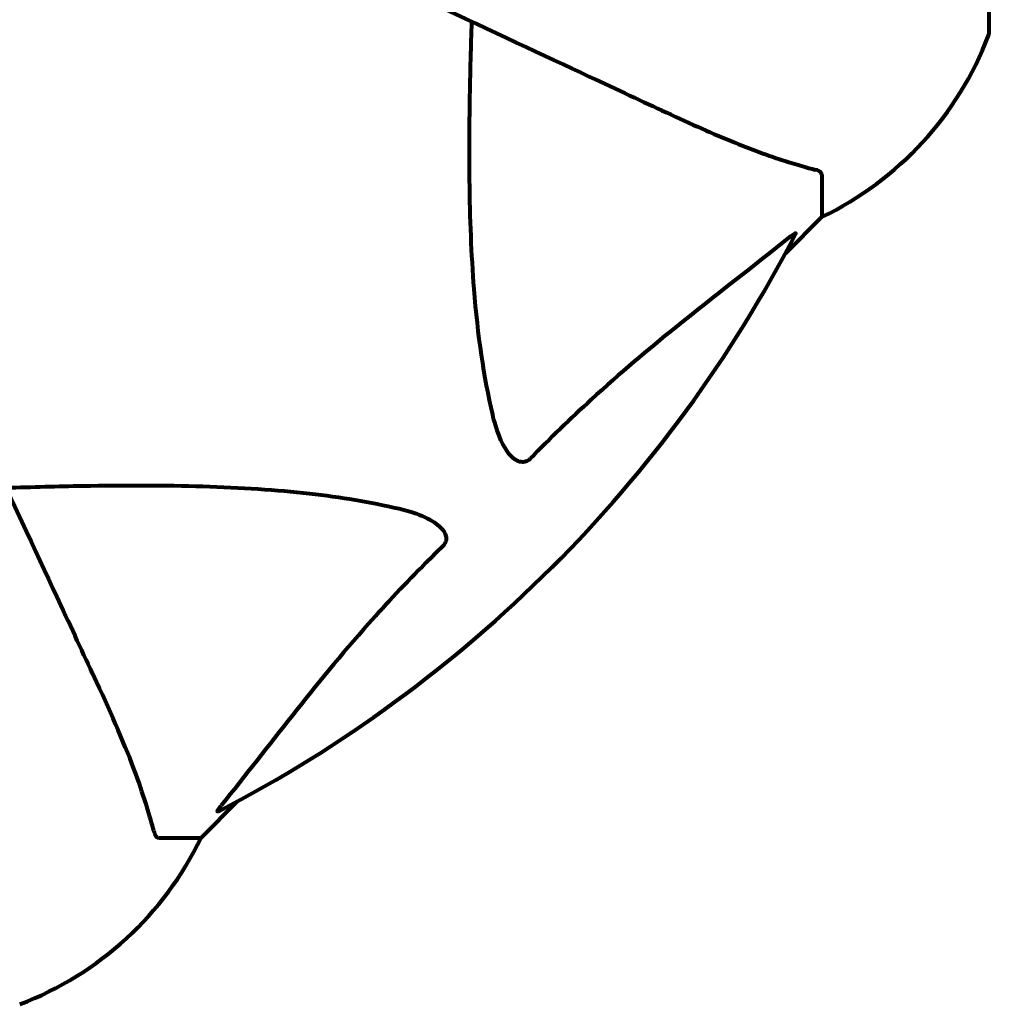
# Model space of a CAD drawing. Units: millimetres. Extents: x 1883.8 to 1894.2, y 926.7 to 934.8.
# Drawn here: x 1892.7 to 1892.8, y 930.8 to 930.9 of the extents above; entities that cross this region are included whole.
import ezdxf

# ---------------------------------------------------------------- set-up
doc = ezdxf.new("R2010")
doc.units = ezdxf.units.MM
doc.layers.get('0').update_dxf_attribs({"lineweight": 80})

msp = doc.modelspace()

# ---------------------------------------------------------------- linework, layer by layer
for p, q in [((1892.760791139963, 930.8995718398738), (1892.760791139963, 930.962171839874)), ((1892.748197029572, 930.888738971502), (1892.748197029572, 930.8855718398737)), ((1892.745451029615, 930.8828258399172), (1892.748197029572, 930.8855718398737)), ((1892.748197029572, 930.8855718398737), (1892.745451029615, 930.8828258399172)), ((1892.701497029571, 930.8388718398738), (1892.704243029528, 930.8416178398303)), ((1892.704243029528, 930.8416178398303), (1892.701497029571, 930.8388718398738)), ((1892.698329897943, 930.8388718398738), (1892.701497029571, 930.8388718398738))]:
    msp.add_line(p, q)
for centre, radius, start, end in [((1892.759791139962, 930.8995718398738), 0.001000000000000015, 339.1867221855179, 0), ((1892.759791139962, 930.8995718398738), 0.001000000000000015, 339.1867221855179, 0), ((1892.737357299364, 930.908099606053), 0.02499999999999992, 295.695556938601, 339.1867221855179), ((1892.737357299364, 930.908099606053), 0.02500000000000004, 295.695556938601, 339.1867221855179), ((1892.656197029571, 930.9308718398735), 0.1013641684008579, 297.3738449864593, 332.6261550597987), ((1892.678969263392, 930.8497115700803), 0.02500000000000014, 290.8132778330325, 334.3044430614485), ((1892.678969263392, 930.8497115700803), 0.02499999999999999, 290.8132778330325, 334.3044430614485)]:
    msp.add_arc(centre, radius, start, end)
for points, knots in [([(1892.70549007989, 930.9078861130166), (1892.710280320048, 930.9056523873461), (1892.714814314584, 930.9035381509722), (1892.723322964897, 930.8995705021708), (1892.72726342384, 930.8977330359886), (1892.730714197289, 930.8961239139036), (1892.732814172779, 930.8951446792499), (1892.734743842506, 930.894244859479), (1892.736498448239, 930.8934266733878)], [2.163327826109828, 2.163327826109828, 2.163327826109828, 2.163327826109828, 4.097949544180626, 4.097949544180626, 6.113905547491802, 6.113905547491802, 6.113905547491802, 7.340719843195519, 7.340719843195519, 7.340719843195519, 7.340719843195519]), ([(1892.72343281601, 930.8707038772174), (1892.722770685112, 930.8735417225327), (1892.722314589506, 930.8766851284319), (1892.721627420942, 930.8852973720669), (1892.721623609233, 930.891100415488), (1892.721811596233, 930.898426358147), (1892.72183762798, 930.8993328821235), (1892.721865886255, 930.9002499490999)], [-5.840532082080271, -5.840532082080271, -5.840532082080271, -5.840532082080271, -4.31232988964359, -4.31232988964359, -2.041689671791504, -2.041689671791504, -1.725442180361137, -1.725442180361137, -1.725442180361137, -1.725442180361137]), ([(1892.736498448239, 930.8934266733878), (1892.738307396301, 930.8925831470534), (1892.740032400897, 930.8918143489647), (1892.743103481987, 930.8905724486359), (1892.744473840965, 930.890078458103), (1892.746419562449, 930.8894707506716), (1892.747085705965, 930.8892842908809), (1892.747685922264, 930.8891266294687)], [-2.923858508850892, -2.923858508850892, -2.923858508850892, -2.923858508850892, -1.830403442784651, -1.830403442784651, -0.8416464067898716, -0.8416464067898716, -0.2736270874244038, -0.2736270874244038, -0.2736270874244038, -0.2736270874244038]), ([(1892.748197029572, 930.888738971502), (1892.748197029572, 930.8888186860423), (1892.748170286311, 930.8888790182247), (1892.748042496243, 930.8890130090696), (1892.747894674188, 930.8890717956966), (1892.747685922264, 930.8891266294687)], [0, 0, 0, 0, 0.06510083807919315, 0.06510083807919315, 0.1767335862978031, 0.1767335862978031, 0.1767335862978031, 0.1767335862978031]), ([(1892.74576739109, 930.884054340727), (1892.743084787036, 930.881885945617), (1892.740141266957, 930.8796448438426), (1892.735119967154, 930.875591428383), (1892.733009086312, 930.8738184895957), (1892.729282477789, 930.8704059448402), (1892.727761086305, 930.8689289429814), (1892.726261243135, 930.8673927319215)], [-3.381682436096373, -3.381682436096373, -3.381682436096373, -3.381682436096373, -2.05107901012044, -2.05107901012044, -1.13683769864193, -1.13683769864193, -0.4739757450050427, -0.4739757450050427, -0.4739757450050427, -0.4739757450050427]), ([(1892.74576739159, 930.8840543402085), (1892.745775414299, 930.8840608257034), (1892.74578337483, 930.8840672365715), (1892.745913843064, 930.8841718901487), (1892.746029038826, 930.8842582094495), (1892.746164418551, 930.8843392119735), (1892.746202583945, 930.8843548275473), (1892.746237966283, 930.8843452984294), (1892.746237476018, 930.884323937793), (1892.746219018912, 930.8842812550466), (1892.746215278883, 930.884273454507), (1892.746210983148, 930.8842651579909)], [0.87512929621887, 0.87512929621887, 0.87512929621887, 0.87512929621887, 0.8786791737746497, 0.8786791737746497, 0.9337906224027356, 0.9337906224027356, 0.9692973932254109, 0.9692973932254109, 1.001643263972453, 1.001643263972453, 1.008269776358608, 1.008269776358608, 1.008269776358608, 1.008269776358608]), ([(1892.693642196056, 930.8505704212058), (1892.692824011019, 930.8523250246818), (1892.6919241925, 930.8542546917234), (1892.690944959322, 930.856354664049), (1892.689335836965, 930.8598054380819), (1892.687498370309, 930.863745898043), (1892.683530720207, 930.8722545511438), (1892.681416483015, 930.8767885474318), (1892.679182756428, 930.8815787895556)], [4.887094409741943, 4.887094409741943, 4.887094409741943, 4.887094409741943, 6.113907126524168, 6.113907126524168, 6.113907126524168, 8.129863915456056, 8.129863915456056, 10.06448642696777, 10.06448642696777, 10.06448642696777, 10.06448642696777]), ([(1892.726261243135, 930.8673927319215), (1892.726255182384, 930.8673865242109), (1892.726249046522, 930.8673803855019), (1892.726194238605, 930.867326869724), (1892.726143985539, 930.8672868261821), (1892.726033672379, 930.8672160338039), (1892.725976282554, 930.867189374405), (1892.725833696144, 930.8671406177192), (1892.725750879732, 930.8671307938376), (1892.725524185829, 930.8671325071056), (1892.725384750842, 930.8671797904882), (1892.725112152728, 930.8673165869596), (1892.724969606246, 930.8674314581059), (1892.724847029572, 930.8675539982206), (1892.724409546366, 930.8679913509378), (1892.723981670569, 930.8687715060743), (1892.723563207042, 930.8701777059597), (1892.723495161424, 930.8704366692665), (1892.72343281601, 930.8707038772174)], [3.533471354312135, 3.533471354312135, 3.533471354312135, 3.533471354312135, 3.53605247880916, 3.53605247880916, 3.55624582527901, 3.55624582527901, 3.579326943960011, 3.579326943960011, 3.616766338035247, 3.616766338035247, 3.695621442829939, 3.695621442829939, 3.804605032699666, 3.804605032699666, 3.804605032699666, 4.19357373404703, 4.19357373404703, 4.277402828454989, 4.277402828454989, 4.277402828454989, 4.277402828454989]), ([(1892.686818920345, 930.8652029831902), (1892.6887958635, 930.8652639002277), (1892.690720864642, 930.8653143474513), (1892.698959066225, 930.8654552180116), (1892.704650354138, 930.8653373307098), (1892.712001106187, 930.8645001647157), (1892.714243020076, 930.8641311555876), (1892.71636499222, 930.8636360534357)], [-7.441452998999926, -7.441452998999926, -7.441452998999926, -7.441452998999926, -6.631062767662627, -6.631062767662627, -3.871284326531575, -3.871284326531575, -2.578771635592542, -2.578771635592542, -2.578771635592542, -2.578771635592542]), ([(1892.71636499222, 930.8636360534357), (1892.717942731966, 930.8632679325138), (1892.718979767638, 930.8627571031112), (1892.719514871225, 930.8622218398733), (1892.7197322637, 930.8620043825368), (1892.719868520251, 930.8617808294986), (1892.719937795587, 930.8614719562521), (1892.719947728956, 930.8613619007939), (1892.719910052772, 930.8611744243618), (1892.719886260602, 930.8611015565094), (1892.719814398511, 930.8609712966492), (1892.719777309745, 930.8609177604195), (1892.719712843409, 930.8608447688267), (1892.719694924324, 930.860825968358), (1892.719676137523, 930.8608076263109)], [4.216166551295156, 4.216166551295156, 4.216166551295156, 4.216166551295156, 4.692072012499953, 4.692072012499953, 4.692072012499953, 4.885414515335236, 4.885414515335236, 4.966629994953985, 4.966629994953985, 5.010037964645172, 5.010037964645172, 5.03938795756395, 5.03938795756395, 5.049894871992245, 5.049894871992245, 5.049894871992245, 5.049894871992245]), ([(1892.719676137523, 930.8608076263109), (1892.719259666746, 930.8604010149612), (1892.71884606871, 930.8599914730804), (1892.716901495501, 930.8580368288905), (1892.715467049795, 930.8565072392058), (1892.70998298288, 930.8503360881615), (1892.706623472597, 930.8457662400762), (1892.703014528717, 930.8413014783547)], [-3.292921361022935, -3.292921361022935, -3.292921361022935, -3.292921361022935, -3.092582390475712, -3.092582390475712, -2.344532150125038, -2.344532150125038, -0.09680596947390141, -0.09680596947390141, -0.09680596947390141, -0.09680596947390141]), ([(1892.697942239976, 930.8393829471808), (1892.697672516102, 930.8404097847744), (1892.69727364499, 930.8418105047095), (1892.695813228729, 930.845762054396), (1892.694798642114, 930.8480904146319), (1892.693642196058, 930.8505704212058)], [-2.891191690096139, -2.891191690096139, -2.891191690096139, -2.891191690096139, -1.528318389951124, -1.528318389951124, -1.222473047846316e-09, -1.222473047846316e-09, -1.222473047846316e-09, -1.222473047846316e-09]), ([(1892.702803712216, 930.8408578867821), (1892.702762702871, 930.8408366538625), (1892.702734600596, 930.8408294063003), (1892.702712449792, 930.8408504322007), (1892.702718689439, 930.8408776463604), (1892.702764193198, 930.8409664702868), (1892.702806940609, 930.8410304170849), (1892.702904731728, 930.8411633258639), (1892.702957355268, 930.8412307404889), (1892.703014530587, 930.8413014748713)], [0.6679083567843048, 0.6679083567843048, 0.6679083567843048, 0.6679083567843048, 0.6875631907968796, 0.6875631907968796, 0.7069865470334973, 0.7069865470334973, 0.7291065447829908, 0.7291065447829908, 0.7476399932952831, 0.7476399932952831, 0.7476399932952831, 0.7476399932952831]), ([(1892.697942239976, 930.8393829471808), (1892.697984666045, 930.8392214313263), (1892.698033209271, 930.83908092779), (1892.69815947919, 930.8389125622945), (1892.698231618598, 930.8388718398738), (1892.698329897943, 930.8388718398738)], [0, 0, 0, 0, 0.1541752480997316, 0.1541752480997316, 0.286647322745943, 0.286647322745943, 0.286647322745943, 0.286647322745943])]:
    msp.add_open_spline(points, degree=3, knots=knots)

doc.saveas('drawing.dxf')
